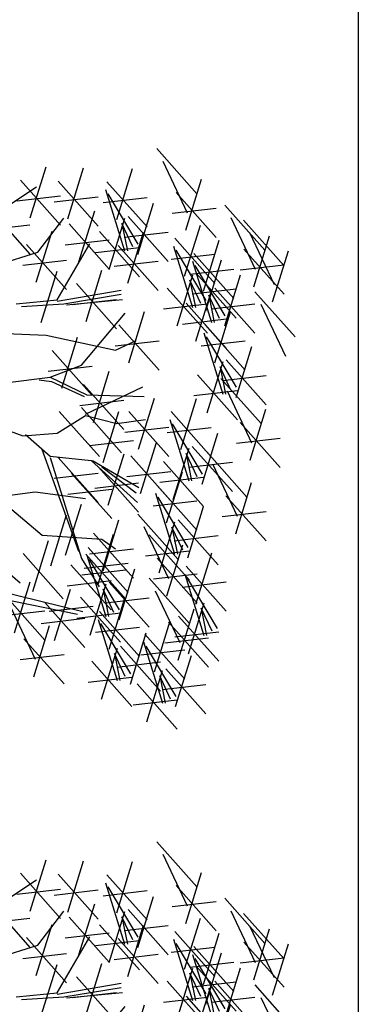
# Model space of a CAD drawing. Units: metres. Extents: x 473 to 519.3, y 381 to 417.9.
# Drawn here: x 485.9 to 486.2, y 398.6 to 399.4 of the extents above; entities that cross this region are included whole.
import ezdxf

# ---------------------------------------------------------------- set-up
doc = ezdxf.new("R2010")
doc.units = ezdxf.units.M
doc.layers.add('01', color=8, linetype='Continuous')
doc.layers.add('Lámina', color=7, linetype='Continuous')

# ---------------------------------------------------------------- blocks, each defined once
blk = doc.blocks.new('ARBOL')
at = {"color": 3, "linetype": 'ByBlock'}
for p, q in [((-62.8635666330114, 46.84013462113226), (-62.67384921735101, 46.62660332272522)), ((-63.46231401560514, 46.51187859353883), (-63.38762211967584, 46.75378118334262)), ((-63.28454730329342, 46.50739891594987), (-63.20985540736413, 46.74930150575366)), ((-63.05328404867181, 46.50415880196034), (-62.97859215274251, 46.74606139176413)), ((-62.83499698281845, 46.78134179993349), (-62.71922454412805, 46.53645275840373)), ((-63.56781631860526, 46.56955738965299), (-63.43225052749359, 46.65989755436366)), ((-63.5086229910813, 46.69106569709719), (-63.31890557542089, 46.47753439869015)), ((-63.33085627876958, 46.68658601950823), (-63.14113886310918, 46.47305472110119)), ((-63.09959302414796, 46.6833459055187), (-62.90987560848757, 46.46981460711165)), ((-62.72613354450151, 46.45338912261881), (-62.65144164857222, 46.69529171242259)), ((-63.52654904610433, 46.5925127901401), (-63.31890557542089, 46.61640440394788)), ((-63.34878233379261, 46.58803311255114), (-63.14113886310918, 46.61192472635892)), ((-63.117519079171, 46.5847929985616), (-62.90987560848757, 46.60868461236939)), ((-63.10575510556213, 46.64583155286747), (-63.01575137096734, 46.35577242898238)), ((-62.9511428809885, 46.38825009150233), (-63.09305748325415, 46.62641961664865)), ((-62.77244251997767, 46.63257622617717), (-62.58272510431727, 46.41904492777012)), ((-62.95310207699847, 46.33965215675993), (-62.87841018106917, 46.58155474656371)), ((-62.7903685750007, 46.53402331922008), (-62.58272510431727, 46.55791493302785)), ((-62.54208545688178, 46.57252209888075), (-62.35236804122138, 46.35899080047371)), ((-63.65352526918412, 46.55368891770245), (-63.46380785352373, 46.3401576192954)), ((-63.42590171633961, 46.35042649425975), (-63.30340700701557, 46.51169488746226)), ((-63.23226297614292, 46.30432019858374), (-63.15757108021362, 46.54622278838752)), ((-62.99941105247463, 46.51883926031828), (-62.80969363681422, 46.30530796191124)), ((-62.51351580668882, 46.51372927768197), (-62.39774336799842, 46.26884023615222)), ((-63.67145132420715, 46.45513601074536), (-63.46380785352373, 46.47902762455314)), ((-63.27857195161908, 46.4835073021421), (-63.08885453595867, 46.26997600373505)), ((-63.08913615871786, 46.26822911560851), (-63.01444426278857, 46.51013170541229)), ((-63.02844899327532, 46.4849364661307), (-63.00268028917971, 46.35577242898238)), ((-62.9769115850841, 46.3751843652012), (-63.02844899327532, 46.4849364661307)), ((-62.73180287254218, 46.23654627970883), (-62.65711097661289, 46.47844886951262)), ((-62.45278567856374, 46.50115857521176), (-62.26306826290335, 46.28762727680471)), ((-63.433931095152, 46.20726051748962), (-63.35923919922271, 46.44916310729342)), ((-63.13544513419402, 46.44741621916686), (-62.94572771853362, 46.23388492075983)), ((-63.01733710749766, 46.42028635336118), (-62.80969363681422, 46.44417796716897)), ((-63.00071809876211, 46.20278083990068), (-62.92602620283282, 46.44468342970445)), ((-62.42421602837079, 46.44236575401298), (-62.30844358968039, 46.19747671248322)), ((-62.40465236837188, 46.1857766003673), (-62.32996047244259, 46.42767919017108)), ((-63.48024007062816, 46.38644762104799), (-63.29052265496777, 46.17291632264094)), ((-63.33552452226516, 46.12494938894881), (-63.18091229769153, 46.3892503666974)), ((-63.29649800664211, 46.38495439518501), (-63.08885453595867, 46.40884600899278)), ((-63.15337118921705, 46.34886331220977), (-62.94572771853362, 46.37275492601755)), ((-63.04702707423827, 46.38196794345902), (-62.85730965857787, 46.16843664505199)), ((-62.78427392943251, 46.37821903061596), (-62.69427019483771, 46.08815990673087)), ((-62.77811184801834, 46.41573338326719), (-62.58839443235794, 46.20220208486014)), ((-62.64250309422415, 46.16518275603983), (-62.56781119829486, 46.40708534584363)), ((-63.65147124204606, 46.2794982657679), (-63.42590171633961, 46.35042649425975)), ((-62.79603790304137, 46.31718047631009), (-62.58839443235794, 46.34107209011788)), ((-62.62966170485888, 46.12063756925082), (-62.77157630712453, 46.35880709439714)), ((-62.6888120697003, 46.3443698595982), (-62.49909465403991, 46.13083856119115)), ((-62.45096134384804, 46.36496370392566), (-62.26124392818765, 46.15143240551861)), ((-62.31535259005385, 46.11441307669831), (-62.24066069412456, 46.35631566650208)), ((-63.4981661256512, 46.28789471409089), (-63.29052265496777, 46.31178632789867)), ((-63.0649531292613, 46.28341503650193), (-62.85730965857787, 46.30730665030971)), ((-62.69497415111447, 46.30685550694697), (-62.60497041651968, 46.01679638306188)), ((-62.54036192654084, 46.04927404558183), (-62.68227652880649, 46.28744357072814)), ((-62.63162090086885, 46.07203963450841), (-62.55692900493955, 46.3139422243122)), ((-62.46888739887108, 46.26641079696856), (-62.26124392818765, 46.29030241077633)), ((-63.41002968845463, 46.01762083289037), (-63.33533779252534, 46.25952342269414)), ((-63.19790470401544, 46.02210051047933), (-63.12321280808615, 46.26400310028311)), ((-62.76765498258824, 46.000616593357), (-62.69296308665894, 46.24251918316078)), ((-62.70673812472334, 46.2458169526411), (-62.49909465403991, 46.26970856644888)), ((-62.677929876345, 46.25122673806677), (-62.4882124606846, 46.03769543965973)), ((-62.54232112255081, 46.00067611083942), (-62.46762922662151, 46.24257870064321)), ((-63.2442136794916, 46.20128761403768), (-63.0544962638312, 45.98775631563064)), ((-62.7069678171457, 46.21732394387919), (-62.68119911305008, 46.08815990673087)), ((-62.65543040895448, 46.10757184294969), (-62.7069678171457, 46.21732394387919)), ((-63.33552452226516, 46.11860317903112), (-63.03264888427189, 46.17011947130415)), ((-63.30340700701557, 46.10553745272999), (-63.03264888427189, 46.15070753508532)), ((-62.8139639580644, 46.17980369691535), (-62.62424654240399, 45.96627239850832)), ((-62.69585593136804, 46.15267383110967), (-62.4882124606846, 46.17656544491746)), ((-62.6783552042702, 45.92925306968801), (-62.60366330834091, 46.17115565949179)), ((-62.61766803882766, 46.14596042021019), (-62.59189933473205, 46.01679638306188)), ((-62.56613063063644, 46.0362083192807), (-62.61766803882766, 46.14596042021019)), ((-62.58863009802697, 46.17986321439778), (-62.39891268236656, 45.96633191599074)), ((-62.39920507125365, 46.16218252929126), (-62.20948765559325, 45.94865123088421)), ((-63.52897653272203, 46.10553745272999), (-63.33552452226516, 46.12494938894881)), ((-63.50320782862642, 46.09284503289461), (-63.30340700701557, 46.10553745272999)), ((-63.02630007311789, 46.12494938894881), (-63.29070938470759, 46.0991912428123)), ((-63.26213973451463, 46.10273470708059), (-63.0544962638312, 46.12662632088836)), ((-62.83189001308743, 46.08125078995825), (-62.62424654240399, 46.10514240376604)), ((-62.72466417974636, 46.10844017324636), (-62.53494676408596, 45.89490887483932)), ((-62.60655615305, 46.08131030744068), (-62.39891268236656, 46.10520192124847)), ((-62.37063542106069, 46.10338970809248), (-62.25486298237029, 45.85850066656272)), ((-63.21975208357476, 45.81585163531064), (-63.01322899133027, 46.0607406768404)), ((-62.99623658500636, 45.82648792242811), (-62.92154468907707, 46.0683905122319)), ((-62.58892248691405, 45.82620671011933), (-62.51423059098476, 46.06810929992312)), ((-63.04254556048252, 46.00567502598647), (-62.85282814482211, 45.79214372757943)), ((-62.74259023476939, 46.00988726628926), (-62.53494676408596, 46.03377888009705)), ((-62.63523146239021, 46.00539381367769), (-62.44551404672981, 45.79186251527064)), ((-63.70973092087091, 45.97040051212973), (-63.38743538993602, 45.95733478582861)), ((-63.38743538993602, 45.95733478582861), (-63.05841758836749, 45.88640655733676)), ((-62.64139354380438, 45.96787946102646), (-62.55138980920958, 45.67782033714138)), ((-63.31293022374655, 45.70553662752624), (-63.23823832781726, 45.94743921733001)), ((-63.06047161550555, 45.90712211902937), (-62.85282814482211, 45.93101373283716)), ((-63.05841758836749, 45.88640655733676), (-62.96169158313906, 45.93157663969208)), ((-62.65315751741324, 45.9068409067206), (-62.44551404672981, 45.93073252052838)), ((-62.48678131923074, 45.71029799966132), (-62.62869592149639, 45.94846752480764)), ((-63.35923919922271, 45.88472373108458), (-63.16952178356231, 45.67119243267755)), ((-62.48874051524071, 45.66170006491892), (-62.41404861931142, 45.9036026547227)), ((-63.3680154969944, 45.75761582665418), (-63.21975208357476, 45.81585163531064)), ((-62.62477459696011, 45.59027702376751), (-62.55008270103081, 45.83217961357128)), ((-62.53504949071687, 45.84088716847727), (-62.34533207505647, 45.62735587007023)), ((-63.37716525424575, 45.78617082412749), (-63.16952178356231, 45.81006243793527)), ((-63.16354643188797, 45.54426823432371), (-63.08885453595867, 45.78617082412749)), ((-62.67108357243627, 45.76946412732585), (-62.48136615677586, 45.55593282891882)), ((-62.56408743151756, 45.80698437428969), (-62.53831872742195, 45.67782033714138)), ((-62.51255002332635, 45.69723227336019), (-62.56408743151756, 45.80698437428969)), ((-62.5529755457399, 45.74233426152018), (-62.34533207505647, 45.76622587532796)), ((-63.58051394091324, 45.73185768051767), (-63.3680154969944, 45.75761582665418)), ((-63.41955290518561, 45.74492340681879), (-63.36166668584042, 45.73820389043536)), ((-63.3680154969944, 45.75761582665418), (-63.19398337947916, 45.67399517832695)), ((-63.36166668584042, 45.73820389043536), (-63.20668100178713, 45.66727566194351)), ((-63.20985540736413, 45.72345533788206), (-63.02013799170373, 45.50992403947502)), ((-62.5599456593184, 45.75184365120889), (-62.370228243658, 45.53831235280184)), ((-63.20033219063315, 45.58365501361627), (-62.92957406788946, 45.71244574429885)), ((-63.19398337947916, 45.67399517832695), (-62.92322525673548, 45.66727566194351)), ((-62.6890096274593, 45.67091122036876), (-62.48136615677586, 45.69480283417654)), ((-62.53137600912545, 45.69305083001011), (-62.41560357043505, 45.44816178848035)), ((-63.22778146238716, 45.62490243092496), (-63.02013799170373, 45.64879404473275)), ((-62.94992760953019, 45.41734403596987), (-62.8752357136009, 45.65924662577365)), ((-62.74966307497881, 45.41586783203696), (-62.67497117904951, 45.65777042184075)), ((-63.32488092709524, 45.59653113952822), (-63.13516351143484, 45.38299984112118)), ((-63.22031227279423, 45.61444984988406), (-63.03059485713383, 45.40091855147703)), ((-63.11723745641181, 45.35462854972445), (-63.04254556048252, 45.59653113952822)), ((-62.99623658500636, 45.59653113952822), (-62.80651916934595, 45.38299984112118)), ((-62.79597205045496, 45.59505493559532), (-62.60625463479457, 45.38152363718827)), ((-62.42251257080851, 45.36509815269543), (-62.34782067487922, 45.60700074249921)), ((-63.6581935126797, 45.53848493126094), (-63.49685901747243, 45.48062242907022)), ((-63.33552452226516, 45.4933148489056), (-63.20033219063315, 45.57730880369859)), ((-63.20033219063315, 45.57730880369859), (-63.0520687772135, 45.53848493126094)), ((-63.0520687772135, 45.53848493126094), (-62.91650298610184, 45.55789686747976)), ((-62.80213413186913, 45.55754058294409), (-62.71213039727434, 45.26748145905901)), ((-62.6475219072955, 45.29995912157895), (-62.78943650956115, 45.53812864672527)), ((-62.46882154628467, 45.54428525625379), (-62.27910413062427, 45.33075395784675)), ((-63.49685901747243, 45.48062242907022), (-63.33552452226516, 45.4933148489056)), ((-63.48416139516446, 45.48696863898791), (-63.3680154969944, 45.38393605444185)), ((-63.01416264002938, 45.49797823257113), (-62.80651916934595, 45.52186984637891)), ((-62.813898105478, 45.49650202863823), (-62.60625463479457, 45.52039364244601)), ((-62.64948110330547, 45.25136118683655), (-62.57478920737617, 45.49326377664033)), ((-63.181472486911, 45.43526274632571), (-62.97382901622757, 45.45915436013348)), ((-62.94041132128243, 45.2070097531878), (-62.86571942535314, 45.44891234299158)), ((-62.4867476013077, 45.4457323492967), (-62.27910413062427, 45.46962396310447)), ((-63.23244970588274, 44.93260853735424), (-63.40648182339799, 45.41604041049606)), ((-63.09333604971443, 45.15304305822129), (-63.01864415378514, 45.39494564802507)), ((-62.78551518502486, 45.17993814568513), (-62.71082328909556, 45.42184073548891)), ((-62.72482801958232, 45.39664549620732), (-62.69905931548671, 45.26748145905901)), ((-62.6732906113911, 45.28689339527782), (-62.72482801958232, 45.39664549620732)), ((-62.69579007878163, 45.4305482903949), (-62.50607266312122, 45.21701699198786)), ((-62.62726319678285, 45.404173825405), (-62.43754578112245, 45.19064252699796)), ((-63.3680154969944, 45.38393605444185), (-63.17456348653754, 45.36452411822303)), ((-63.3680154969944, 45.37758984452416), (-63.21975208357476, 44.90050418130004)), ((-63.33085627876958, 45.37852016353222), (-63.14113886310918, 45.16498886512519)), ((-63.17456348653754, 45.36452411822303), (-62.95534277198507, 45.16480515904862)), ((-63.16821467538355, 45.36452411822303), (-62.94899396083108, 45.23573338754047)), ((-62.98672029675859, 45.38619685674616), (-62.79700288109819, 45.17266555833912)), ((-62.83182416050102, 45.35912524924348), (-62.64210674484062, 45.14559395083645)), ((-62.71371613380466, 45.33199538343781), (-62.50607266312122, 45.35588699724559)), ((-63.34878233379261, 45.27996725657513), (-63.14113886310918, 45.30385887038291)), ((-63.26662124827039, 45.30236564451992), (-63.07690383260999, 45.08883434611288)), ((-63.13964502519059, 45.33223016177966), (-62.94992760953019, 45.11869886337261)), ((-62.96169158313906, 45.20997524140395), (-63.12302607834633, 45.33241976216883)), ((-63.00464635178163, 45.28764394978906), (-62.79700288109819, 45.31153556359684)), ((-62.81698061244325, 45.06819800623308), (-62.74228871651396, 45.31010059603687)), ((-62.59869354658989, 45.34538100420622), (-62.48292110789949, 45.10049196267646)), ((-63.15757108021363, 45.23367725482256), (-62.94992760953019, 45.25756886863033)), ((-62.84975021552405, 45.26057234228639), (-62.64210674484062, 45.28446395609417)), ((-62.48983010827295, 45.01742832689155), (-62.41513821234366, 45.25933091669533)), ((-63.62570253795046, 45.19056330518513), (-63.43897279812723, 45.21632145132165)), ((-63.43897279812723, 45.21632145132165), (-63.20033219063315, 45.18421709526744)), ((-63.28454730329342, 45.20381273756282), (-63.07690383260999, 45.2277043513706)), ((-62.86945166933358, 45.20987075714021), (-62.77944793473878, 44.91981163325512)), ((-62.86328958791941, 45.24738510979144), (-62.67357217225901, 45.03385381138439)), ((-63.61300491564248, 45.18421709526744), (-63.40648182339799, 45.01025628222953)), ((-62.88121564294244, 45.14883220283434), (-62.67357217225901, 45.17272381664213)), ((-62.71483944475995, 44.95228929577507), (-62.8567540470256, 45.19045882092139)), ((-62.53613908374911, 45.19661543044991), (-62.34642166808872, 44.98308413204286)), ((-63.29500416872352, 44.91562014600647), (-63.22031227279423, 45.15752273581025)), ((-62.71679864076992, 44.90369136103266), (-62.64210674484062, 45.14559395083645)), ((-62.55406513877215, 45.09806252349281), (-62.34642166808872, 45.12195413730058)), ((-63.36521455089706, 44.86485046666494), (-63.29052265496777, 45.10675305646872)), ((-63.11723745641181, 44.84095885285716), (-63.04254556048252, 45.08286144266093)), ((-62.95286641132944, 45.10957332120232), (-62.76314899566904, 44.89604202279527)), ((-62.85283272248931, 44.83226831988125), (-62.77814082656001, 45.07417090968503)), ((-62.76310761624607, 45.08287846459102), (-62.57339020058567, 44.86934716618398)), ((-63.16354643188797, 45.02014595641551), (-62.97382901622757, 44.80661465800847)), ((-62.92429676113648, 45.05078050000354), (-62.80852432244608, 44.80589145847378)), ((-62.79214555704677, 45.04897567040344), (-62.76637685295115, 44.91981163325512)), ((-62.74060814885555, 44.93922356947394), (-62.79214555704677, 45.04897567040344)), ((-63.45036331225645, 44.74389917176304), (-63.37567141632716, 44.98580176156683)), ((-63.40648182339799, 45.01025628222953), (-63.12302607834633, 44.99084434601071)), ((-63.14258382698984, 44.77359750203039), (-63.06789193106055, 45.01550009183418)), ((-63.12302607834633, 44.99084434601071), (-63.05841758836749, 44.94567426365537)), ((-62.89914169796547, 45.0114554234396), (-62.70942428230506, 44.79792412503257)), ((-62.78103367126911, 44.98432555763392), (-62.57339020058567, 45.00821717144171)), ((-63.70973092087092, 44.95836668349077), (-63.50993009926006, 44.78440587045286)), ((-63.188892802466, 44.95278460558875), (-62.9991753868056, 44.73925330718171)), ((-63.181472486911, 44.92159304945842), (-62.97382901622757, 44.94548466326619)), ((-62.9170677529885, 44.9129025164825), (-62.70942428230506, 44.93679413029029)), ((-62.81543332281954, 44.72282782268886), (-62.74074142689025, 44.96473041249264)), ((-62.67822226523209, 44.68439309744418), (-62.6035303693028, 44.92629568724797)), ((-63.49667228773261, 44.9230862753214), (-63.30695487207221, 44.70955497691435)), ((-63.21975208357476, 44.90050418130004), (-63.13572370065431, 44.76536724069977)), ((-63.19977345664915, 44.92068829033325), (-63.01005604098875, 44.7071569919262)), ((-63.19505488388017, 44.91527025293752), (-63.10505114928537, 44.62521112905244)), ((-63.04044265930654, 44.65768879157238), (-63.18235726157219, 44.8958583167187)), ((-62.8617422982957, 44.90201492624723), (-62.67202488263531, 44.68848362784018)), ((-63.26998383882269, 44.86991861099171), (-63.08026642316229, 44.65638731258467)), ((-63.21769951167219, 44.82213538337616), (-63.01005604098875, 44.84602699718394)), ((-63.20681885748903, 44.85423169863166), (-62.9991753868056, 44.87812331243944)), ((-63.04240185531651, 44.60909085682998), (-62.96770995938721, 44.85099344663377)), ((-62.72453124070825, 44.86358020100254), (-62.53481382504785, 44.65004890259549)), ((-63.53700591153443, 44.54828658371184), (-63.46231401560514, 44.79018917351563)), ((-63.28790989384572, 44.77136570403461), (-63.08026642316229, 44.7952573178424)), ((-63.08871083079266, 44.78827796038833), (-62.89899341513226, 44.57474666198129)), ((-62.89928580401934, 44.80627903711637), (-62.70956838835895, 44.59274773870932)), ((-62.87966835331873, 44.80346201929013), (-62.67202488263531, 44.8273536330979)), ((-62.74245729573128, 44.76502729404545), (-62.53481382504785, 44.78891890785323)), ((-62.73069332212241, 44.82606584835131), (-62.64068958752762, 44.53600672446623)), ((-62.57608109754878, 44.56848438698617), (-62.71799569981443, 44.80665391213249)), ((-63.70973092087092, 44.77171345061748), (-63.21302981294112, 44.6492689298526)), ((-63.34728849587403, 44.51244916300016), (-63.27259659994473, 44.75435175280395)), ((-63.1784359370359, 44.53766781567857), (-63.1037440411066, 44.77957040548235)), ((-63.11774877159336, 44.75437516620075), (-63.09198006749774, 44.62521112905244)), ((-63.06621136340214, 44.64462306527125), (-63.11774877159336, 44.75437516620075)), ((-62.87071615382639, 44.74748621591759), (-62.75494371513599, 44.50259717438783)), ((-63.61935372679648, 44.71347764196101), (-63.23917197651637, 44.63620320355146)), ((-63.58331488701059, 44.7274736872702), (-63.39359747135019, 44.51394238886315)), ((-63.22474491251206, 44.71685491923692), (-63.03502749685165, 44.50332362082988)), ((-63.1066368858157, 44.68972505343124), (-62.89899341513226, 44.71361666723902)), ((-63.08900321967975, 44.47030321794444), (-63.01431132375046, 44.71220580774823)), ((-63.60124094203362, 44.6289207803131), (-63.39359747135019, 44.65281239412089)), ((-63.55474523681763, 44.66868086607142), (-63.43897279812723, 44.42379182454166)), ((-63.39359747135019, 44.69163626655852), (-63.20388005568979, 44.47810496815148)), ((-63.37305865520511, 44.65041440913273), (-63.16541518452168, 44.67430602294051)), ((-63.1353121951559, 44.6494903215028), (-62.94559477949551, 44.43595902309576)), ((-62.76185271550945, 44.41953353860291), (-62.68716081958016, 44.66143612840669)), ((-62.71407437527814, 44.44846341109236), (-62.63938247934885, 44.69036600089613)), ((-62.6533872098356, 44.66517076161454), (-62.62761850573999, 44.53600672446623)), ((-62.60184980164438, 44.55541866068504), (-62.6533872098356, 44.66517076161454)), ((-63.41152352637322, 44.59308335960142), (-63.20388005568979, 44.61697497340921)), ((-63.24267096753509, 44.61830201227982), (-63.03502749685165, 44.6421936260876)), ((-63.14147427657007, 44.61197596885157), (-63.05147054197528, 44.32191684496649)), ((-62.87468325817031, 44.36325793244101), (-62.79999136224102, 44.6051605222448)), ((-62.7603833507543, 44.6276505146507), (-62.5706659350939, 44.41411921624367)), ((-63.44588179850069, 44.34072818875674), (-63.3711899025714, 44.58263077856052)), ((-63.15323825017894, 44.55093741454571), (-62.94559477949551, 44.57482902835349)), ((-62.98686205199644, 44.35439450748643), (-63.12877665426209, 44.59256403263275)), ((-62.80816169098561, 44.59872064216128), (-62.61844427532521, 44.38518934375423)), ((-63.49219077397685, 44.5199152923151), (-63.30247335831645, 44.30638399390806)), ((-62.98882124800641, 44.30579657274403), (-62.91412935207711, 44.54769916254781)), ((-62.92099223364647, 44.54244503599937), (-62.73127481798608, 44.32891373759232)), ((-62.82608774600864, 44.50016773520418), (-62.61844427532521, 44.52405934901195)), ((-62.77830940577734, 44.52909760769361), (-62.5706659350939, 44.55298922150139)), ((-63.1248553297258, 44.23437353159262), (-63.05016343379651, 44.4762761213964)), ((-63.03513022348257, 44.48498367630238), (-62.84541280782216, 44.27145237789534)), ((-62.93891828866951, 44.44389212904228), (-62.73127481798608, 44.46778374285006)), ((-62.92715431506064, 44.50493068334814), (-62.83715058046585, 44.21487155946306)), ((-62.77254209048701, 44.247349221983), (-62.91445669275266, 44.48551874712932)), ((-63.51011682899988, 44.42136238535801), (-63.30247335831645, 44.44525399916578)), ((-63.17116430520196, 44.41356063515097), (-62.98144688954156, 44.20002933674393)), ((-63.06416816428326, 44.4510808821148), (-63.03839946018765, 44.32191684496649)), ((-63.01263075609204, 44.3413287811853), (-63.06416816428326, 44.4510808821148)), ((-62.77450128649698, 44.1987512872406), (-62.69980939056768, 44.44065387704438)), ((-63.0530562785056, 44.38643076934529), (-62.84541280782216, 44.41032238315307)), ((-62.91053536821637, 44.12732824608918), (-62.83584347228707, 44.36923083589296)), ((-62.82081026197314, 44.37793839079895), (-62.63109284631273, 44.16440709239191)), ((-63.18909036022499, 44.31500772819387), (-62.98144688954156, 44.33889934200165)), ((-62.84984820277383, 44.34403559661137), (-62.82407949867822, 44.21487155946306)), ((-62.79831079458261, 44.23428349568187), (-62.84984820277383, 44.34403559661137)), ((-62.95684434369253, 44.30651534964753), (-62.76712692803213, 44.0929840512405)), ((-62.83873631699617, 44.27938548384186), (-62.63109284631273, 44.30327709764964)), ((-62.97477039871556, 44.20796244269044), (-62.76712692803213, 44.23185405649822))]:
    blk.add_line(p, q, dxfattribs=at)

msp = doc.modelspace()

# ---------------------------------------------------------------- hatches: boundary and pattern name
at = {"layer": 'Lámina', "ltscale": 0.002}
h = msp.add_hatch(dxfattribs=at)
h.set_pattern_fill('AR-SAND', color=3, scale=0.005, angle=-2.544443745170813e-14, style=0)
h.set_pattern_definition([(37.49999999999994, (202.3334345899249, -273.4431016372706), (-0.008000156479920107, 0.2447066186646712), [0, -0.1930399999999999, 0, -0.2158999999999999, 0, -0.2063749999999999]), (7.499999999999934, (202.3334345899249, -273.4431016372706), (0.2247616415690015, 0.358412550284177), [0, -0.10414, 0, -0.17399, 0, -0.066675]), (327.5, (202.1772245899249, -273.4431016372706), (0.395496185120729, 0.0007185923392726518), [0, -0.0635, 0, -0.2286, 0, -0.29845]), (317.4999999999999, (202.1772245899249, -273.4431016372706), (0.3817782262361486, 0.1114646616286079), [0, -0.03175, 0, -0.14986, 0, -0.17145])])
edge = h.paths.add_edge_path()
edge.add_spline(control_points=[(485.5352154219214, 411.6478172215345), (485.3530250828004, 410.9940870977227), (485.0297881009921, 409.834257475814), (485.5661660100487, 407.9832986166896), (485.259360466577, 406.5485825555024), (484.8242768403283, 405.1103815990054), (485.7928553547086, 403.6246752457957), (485.3857296652283, 401.7862560424687), (485.0486516303832, 400.1203735474703), (485.4074327695561, 398.8845317726762), (485.2437020884698, 398.0270921079061), (485.1183067352965, 397.587774479262), (485.0986108284261, 397.5243819145285)], knot_values=[0, 0, 0, 0, 1.992745531008947, 3.535473143434724, 5.5969076820094, 6.332925529947411, 7.910458583185854, 10.38321545377999, 11.70429123939793, 12.97453518997873, 14.1117824306534, 14.30557378080687, 14.30557378080687, 14.30557378080687, 14.30557378080687], degree=3, periodic=0)
edge.add_line((486.210498470198, 417.3341596732689), (486.210498470198, 397.3341596732688))
edge.add_arc((485.9732241984917, 411.4265821372192), 0.4907103533498152, 61.08364716931988, 153.2019874077816)
edge.add_line((485.0986108284261, 397.5243819145285), (486.210498470198, 397.4728776348028))

# ---------------------------------------------------------------- linework, layer by layer
msp.add_line((486.210498470198, 417.3341596732689), (486.210498470198, 397.3341596732687))

# ---------------------------------------------------------------- block references
at = {"layer": '01', "xscale": 0.172461017578371, "yscale": 0.172461017578371, "zscale": 0.172461017578371}
for p in [(496.8877185391466, 391.1919483008136), (496.8877185391466, 390.6261518375514)]:
    msp.add_blockref('ARBOL', p, dxfattribs=at)

doc.saveas('drawing.dxf')
